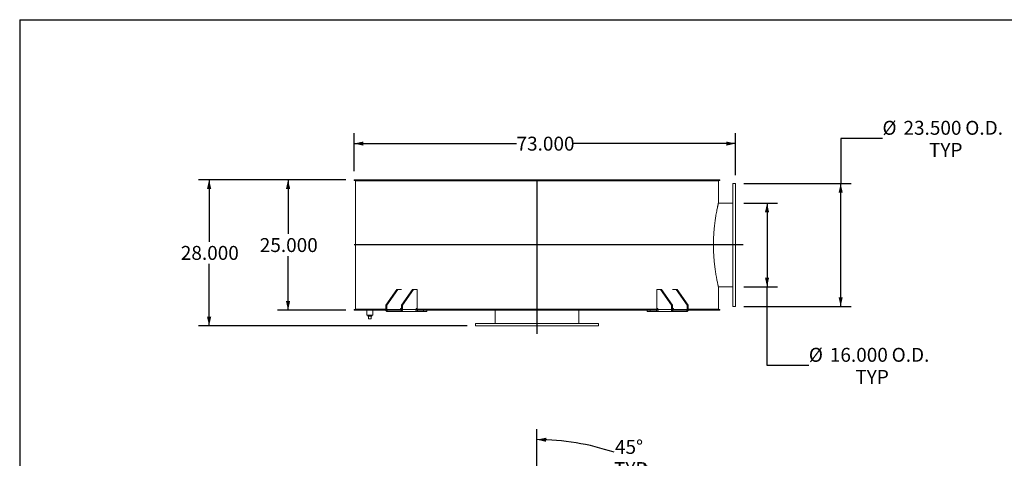
# Model space of a CAD drawing. Units: inches. Extents: x 0.5 to 10.5, y 0.5 to 7.9.
# Drawn here: x 0.5 to 6.4, y 5.3 to 7.9 of the extents above; entities that cross this region are included whole.
import ezdxf

# ---------------------------------------------------------------- set-up
doc = ezdxf.new("R2010")
doc.units = ezdxf.units.IN
doc.header["$MEASUREMENT"] = 0
doc.layers.add('FORMAT', color=7, linetype='Continuous')
doc.styles.add('SLDTEXTSTYLE0', font='TXT', dxfattribs={"width": 0.75})
doc.dimstyles.new('SLDDIMSTYLE0', dxfattribs={"dimtxt": 0.083333, "dimasz": 0.055, "dimexe": 0, "dimexo": 0.0625, "dimgap": 0.020833, "dimtad": 0, "dimtih": 1, "dimtoh": 1, "dimdec": 3, "dimlfac": 32, "dimrnd": 1e-09, "dimzin": 4, "dimdsep": 46, "dimtxsty": 'SLDTEXTSTYLE0', "dimsah": 1, "dimcen": 0.09, "dimadec": 0, "dimazin": 1, "dimtfac": 1, "dimtdec": 4, "dimtofl": 0, "dimtmove": 0, "dimatfit": 3, "dimfxl": 0, "dimfrac": 2, "dimtolj": 1, "dimtzin": 12, "dimarcsym": 0})
doc.dimstyles.new('SLDDIMSTYLE4', dxfattribs={"dimtxt": 0.083333, "dimasz": 0.055, "dimexe": 0, "dimexo": 0.0625, "dimgap": 0.020833, "dimtad": 0, "dimtih": 1, "dimtoh": 1, "dimdec": 4, "dimlfac": 32, "dimzin": 12, "dimdsep": 46, "dimtxsty": 'SLDTEXTSTYLE0', "dimsah": 1, "dimcen": 0.09, "dimazin": 3, "dimtfac": 1, "dimtdec": 4, "dimtofl": 0, "dimtmove": 0, "dimatfit": 3, "dimfxl": 0, "dimfrac": 2, "dimtolj": 1, "dimtzin": 12, "dimarcsym": 0})

# ---------------------------------------------------------------- blocks, each defined once
blk = doc.blocks.new('_D')
at = {"layer": 'FORMAT'}
for p, q in [((2.4518, 6.918), (2.0435, 6.918)), ((2.106, 6.918), (2.106, 6.5936)), ((2.106, 6.1368), (2.106, 6.4612)), ((2.4518, 6.1368), (2.0435, 6.1368))]:
    blk.add_line(p, q, dxfattribs=at)
for points in [[(2.106, 6.918), (2.0935, 6.863), (2.1185, 6.863)], [(2.106, 6.1368), (2.1185, 6.1918), (2.0935, 6.1918)]]:
    blk.add_solid(points, dxfattribs=at)
at = {"layer": 'FORMAT', "insert": (1.9367, 6.5686), "char_height": 0.08333, "attachment_point": 1, "style": 'SLDTEXTSTYLE0'}
blk.add_mtext('25.000', dxfattribs=at)
blk = doc.blocks.new('_D_1')
at = {"layer": 'FORMAT'}
for p, q in [((2.4518, 6.918), (1.571, 6.918)), ((1.6335, 6.918), (1.6335, 6.5467)), ((1.6335, 6.043), (1.6335, 6.4143)), ((3.1784, 6.043), (1.571, 6.043))]:
    blk.add_line(p, q, dxfattribs=at)
for points in [[(1.6335, 6.918), (1.621, 6.863), (1.646, 6.863)], [(1.6335, 6.043), (1.646, 6.098), (1.621, 6.098)]]:
    blk.add_solid(points, dxfattribs=at)
at = {"layer": 'FORMAT', "insert": (1.4642, 6.5217), "char_height": 0.08333, "attachment_point": 1, "style": 'SLDTEXTSTYLE0'}
blk.add_mtext('28.000', dxfattribs=at)
blk = doc.blocks.new('_D_2')
at = {"layer": 'FORMAT'}
for p, q in [((5.663, 7.1642), (5.413, 7.1642)), ((5.413, 7.1642), (5.413, 6.8946)), ((4.8331, 6.8946), (5.4755, 6.8946)), ((5.413, 6.1602), (5.413, 6.8946)), ((4.8331, 6.1602), (5.4755, 6.1602))]:
    blk.add_line(p, q, dxfattribs=at)
for points in [[(5.413, 6.8946), (5.4005, 6.8396), (5.4255, 6.8396)], [(5.413, 6.1602), (5.4255, 6.2152), (5.4005, 6.2152)]]:
    blk.add_solid(points, dxfattribs=at)
at = {"layer": 'FORMAT', "char_height": 0.08333, "attachment_point": 1, "style": 'SLDTEXTSTYLE0'}
for s, insert in [('%%c', (5.663, 7.27)), ('23.500', (5.7888, 7.27)), ('O.D.', (6.1586, 7.27)), ('TYP', (5.9415, 7.1376))]:
    blk.add_mtext(s, dxfattribs=dict(at, insert=insert))
blk = doc.blocks.new('_D_3')
at = {"layer": 'FORMAT'}
for p, q in [((4.8331, 6.7774), (5.0349, 6.7774)), ((4.9724, 6.7774), (4.9724, 6.2774)), ((4.8331, 6.2774), (5.0349, 6.2774)), ((4.9724, 5.8063), (4.9724, 6.2774)), ((5.2224, 5.8063), (4.9724, 5.8063))]:
    blk.add_line(p, q, dxfattribs=at)
for points in [[(4.9724, 6.7774), (4.9599, 6.7224), (4.9849, 6.7224)], [(4.9724, 6.2774), (4.9849, 6.3324), (4.9599, 6.3324)]]:
    blk.add_solid(points, dxfattribs=at)
at = {"layer": 'FORMAT', "char_height": 0.08333, "attachment_point": 1, "style": 'SLDTEXTSTYLE0'}
for s, insert in [('%%c', (5.2224, 5.9121)), ('16.000', (5.3482, 5.9121)), ('O.D.', (5.718, 5.9121)), ('TYP', (5.5009, 5.7797))]:
    blk.add_mtext(s, dxfattribs=dict(at, insert=insert))
blk = doc.blocks.new('_D_4')
at = {"layer": 'FORMAT'}
for p, q in [((2.5018, 6.968), (2.5018, 7.1965)), ((4.7831, 6.9446), (4.7831, 7.1965)), ((2.5018, 7.134), (3.4732, 7.134)), ((4.7831, 7.134), (3.8118, 7.134))]:
    blk.add_line(p, q, dxfattribs=at)
for points in [[(2.5018, 7.134), (2.5568, 7.1215), (2.5568, 7.1465)], [(4.7831, 7.134), (4.7281, 7.1465), (4.7281, 7.1215)]]:
    blk.add_solid(points, dxfattribs=at)
at = {"layer": 'FORMAT', "insert": (3.4732, 7.1752), "char_height": 0.08333, "attachment_point": 1, "style": 'SLDTEXTSTYLE0'}
blk.add_mtext('73.000', dxfattribs=at)
blk = doc.blocks.new('_D_9')
at = {"layer": 'FORMAT'}
for p, q in [((3.5956, 4.3536), (3.5956, 5.4256)), ((4.4596, 4.7887), (4.6569, 4.986))]:
    blk.add_line(p, q, dxfattribs=at)
for start, end in [(71.30612, 90), (45, 63.58594)]:
    blk.add_arc((3.5956, 3.9247), 1.4384, start, end, dxfattribs=at)
for points in [[(3.5956, 5.3631), (3.6503, 5.3496), (3.6508, 5.3746)], [(4.6127, 4.9418), (4.5817, 4.989), (4.5644, 4.971)]]:
    blk.add_solid(points, dxfattribs=at)
at = {"layer": 'FORMAT', "char_height": 0.08333, "attachment_point": 1, "style": 'SLDTEXTSTYLE0'}
for s, insert in [('45°', (4.0623, 5.3611)), ('TYP', (4.0566, 5.2287))]:
    blk.add_mtext(s, dxfattribs=dict(at, insert=insert))

msp = doc.modelspace()

# ---------------------------------------------------------------- linework, layer by layer
at = {"color": 7, "linetype": 'Continuous', "lineweight": 15}
for p, q in [((2.5018438, 6.9137998), (2.5018438, 6.918003)), ((3.5916806, 6.918003), (2.5018438, 6.918003)), ((3.5916806, 6.9137998), (2.5018438, 6.9137998)), ((2.5096493, 6.9121436), (2.5096493, 6.1426123)), ((2.5096493, 6.9121436), (2.5096493, 6.1426123)), ((2.5096493, 6.9121436), (2.5097601, 6.9121436)), ((4.6815243, 6.9121436), (2.5096493, 6.9121436)), ((2.5097601, 6.9121436), (2.5097601, 6.1426123)), ((2.5830148, 6.9121436), (2.5830148, 6.9137998)), ((2.5857913, 6.9137998), (2.5857913, 6.9121436)), ((2.5890413, 6.9137998), (2.5890413, 6.9121436)), ((2.6236041, 6.9121436), (2.6236041, 6.9137998)), ((2.6327587, 6.9137998), (2.6327587, 6.9121436)), ((2.6358575, 6.9137998), (2.6358575, 6.9121436)), ((2.7096422, 6.9121436), (2.7096422, 6.9137998)), ((2.7247468, 6.9137998), (2.7247468, 6.9121436)), ((2.7275496, 6.9137998), (2.7275496, 6.9121436)), ((2.8371062, 6.9121436), (2.8371062, 6.9137998)), ((2.8574545, 6.9137998), (2.8574545, 6.9121436)), ((2.8598301, 6.9137998), (2.8598301, 6.9121436)), ((3.0000358, 6.9121436), (3.0000358, 6.9137998)), ((3.0246764, 6.9137998), (3.0246764, 6.9121436)), ((3.0265138, 6.9137998), (3.0265138, 6.9121436)), ((3.1908127, 6.9121436), (3.1908127, 6.9137998)), ((3.2185934, 6.9137998), (3.2185934, 6.9121436)), ((3.2198067, 6.9137998), (3.2198067, 6.9121436)), ((3.4005165, 6.9121436), (3.4005165, 6.9137998)), ((3.4301382, 6.9137998), (3.4301382, 6.9121436)), ((3.4306707, 6.9137998), (3.4306707, 6.9121436)), ((3.5916806, 6.918003), (3.5916806, 6.9137998)), ((3.5916806, 6.918003), (3.5994931, 6.918003)), ((3.5916806, 6.9137998), (3.5994931, 6.9137998)), ((3.5994931, 6.9137998), (3.5994931, 6.918003)), ((4.6893298, 6.918003), (3.5994931, 6.918003)), ((4.6893298, 6.9137998), (3.5994931, 6.9137998)), ((3.619265, 6.9121436), (3.619265, 6.9137998)), ((3.6193414, 6.9121436), (3.6193414, 6.9137998)), ((3.6494192, 6.9137998), (3.6494192, 6.9121436)), ((3.8362785, 6.9121436), (3.8362785, 6.9137998)), ((3.8370557, 6.9121436), (3.8370557, 6.9137998)), ((3.8661831, 6.9137998), (3.8661831, 6.9121436)), ((4.0420376, 6.9121436), (4.0420376, 6.9137998)), ((4.0434791, 6.9121436), (4.0434791, 6.9137998)), ((4.0702942, 6.9137998), (4.0702942, 6.9121436)), ((4.2269212, 6.9121436), (4.2269212, 6.9137998)), ((4.2289596, 6.9121436), (4.2289596, 6.9137998)), ((4.2522085, 6.9137998), (4.2522085, 6.9121436)), ((4.3130289, 6.9137998), (4.3130289, 6.9121436)), ((4.3572231, 6.9121436), (4.3572231, 6.9137998)), ((4.3595344, 6.9121436), (4.3595344, 6.9137998)), ((4.3822842, 6.9121436), (4.3822842, 6.9137998)), ((4.3848243, 6.9121436), (4.3848243, 6.9137998)), ((4.4034199, 6.9137998), (4.4034199, 6.9121436)), ((4.5008621, 6.9121436), (4.5008621, 6.9137998)), ((4.5037851, 6.9121436), (4.5037851, 6.9137998)), ((4.5168579, 6.9137998), (4.5168579, 6.9121436)), ((4.5771104, 6.9121436), (4.5771104, 6.9137998)), ((4.5802796, 6.9121436), (4.5802796, 6.9137998)), ((4.5872183, 6.9137998), (4.5872183, 6.9121436)), ((4.6073056, 6.9121436), (4.6073056, 6.9137998)), ((4.6074637, 6.9121436), (4.6074637, 6.9137998)), ((4.6107309, 6.9121436), (4.6107309, 6.9137998)), ((4.6112112, 6.9137998), (4.6112112, 6.9121436)), ((4.6815243, 6.9121436), (4.6815243, 6.7793311)), ((4.6893298, 6.918003), (4.6893298, 6.9137998)), ((4.7830868, 6.8945655), (4.7674618, 6.8945655)), ((4.7674618, 6.1601905), (4.7674618, 6.8945655)), ((4.7830868, 6.1601905), (4.7830868, 6.8945655)), ((4.7674618, 6.777378), (4.6810695, 6.777378)), ((4.7674618, 6.5273998), (4.6517045, 6.5273998)), ((4.7674618, 6.5273994), (4.6517045, 6.5273994)), ((4.6517045, 6.5273565), (4.7674618, 6.5273565)), ((4.6517045, 6.5273561), (4.7674618, 6.5273561)), ((2.7572786, 6.261753), (2.6909873, 6.168003)), ((2.7628029, 6.261753), (2.6965116, 6.168003)), ((2.7628029, 6.261753), (2.7572786, 6.261753)), ((2.7847917, 6.261753), (2.7628029, 6.261753)), ((2.8511912, 6.261753), (2.7848999, 6.168003)), ((2.8567155, 6.261753), (2.7904242, 6.168003)), ((2.8567155, 6.261753), (2.8511912, 6.261753)), ((2.8567155, 6.261753), (2.8788126, 6.261753)), ((2.8788126, 6.261753), (2.8788126, 6.1484717)), ((4.3123611, 6.1484717), (4.3123611, 6.261753)), ((4.3123611, 6.261753), (4.3344582, 6.261753)), ((4.3344582, 6.261753), (4.4007494, 6.168003)), ((4.3399824, 6.261753), (4.3344582, 6.261753)), ((4.3399824, 6.261753), (4.4062737, 6.168003)), ((4.4283708, 6.261753), (4.4063819, 6.261753)), ((4.4283708, 6.261753), (4.494662, 6.168003)), ((4.4338951, 6.261753), (4.4283708, 6.261753)), ((4.4338951, 6.261753), (4.5001863, 6.168003)), ((4.6810698, 6.277378), (4.7674618, 6.277378)), ((4.6815243, 6.2754248), (4.6815243, 6.1426123)), ((2.5018438, 6.1409561), (2.6909873, 6.1409561)), ((2.5018438, 6.136753), (2.5018438, 6.1409561)), ((2.5018438, 6.136753), (2.6914612, 6.136753)), ((2.5096493, 6.1426123), (2.5097601, 6.1426123)), ((2.6909873, 6.1426123), (2.5096493, 6.1426123)), ((2.5138524, 6.1426123), (2.5138524, 6.1409561)), ((2.5780087, 6.136753), (2.5780087, 6.1074561)), ((2.6131649, 6.1074561), (2.6131649, 6.136753)), ((2.6965116, 6.168003), (2.6909873, 6.168003)), ((2.6909873, 6.168003), (2.6909873, 6.1406592)), ((2.6965116, 6.1406592), (2.6909873, 6.1406592)), ((2.6965116, 6.168003), (2.6965116, 6.1406592)), ((2.7782708, 6.1406592), (2.6965116, 6.1406592)), ((2.6992737, 6.136753), (2.6992737, 6.1289405)), ((2.7821378, 6.136753), (2.6992737, 6.136753)), ((2.7821378, 6.1289405), (2.6992737, 6.1289405)), ((2.7782708, 6.1445655), (2.7782708, 6.1406592)), ((2.7848999, 6.1426123), (2.7782708, 6.1426123)), ((2.7782708, 6.1409561), (2.7848999, 6.1409561)), ((2.7847917, 6.1484717), (2.781033, 6.1484717)), ((2.7821378, 6.136753), (2.7821378, 6.1289405)), ((2.8644999, 6.1289405), (2.7821378, 6.1289405)), ((2.7848999, 6.1406592), (2.7848999, 6.168003)), ((2.7904242, 6.168003), (2.7848999, 6.168003)), ((2.7848999, 6.1406592), (2.7904242, 6.1406592)), ((2.7904242, 6.1406592), (2.7904242, 6.168003)), ((2.8721834, 6.1406592), (2.7904242, 6.1406592)), ((2.8644999, 6.1289405), (2.8799174, 6.1289405)), ((2.8715816, 6.136753), (3.5916806, 6.136753)), ((2.8721834, 6.1445655), (2.8721834, 6.1406592)), ((4.3189902, 6.1426123), (2.8721834, 6.1426123)), ((2.8721834, 6.1409561), (3.5916806, 6.1409561)), ((2.8788126, 6.1484717), (2.8749456, 6.1484717)), ((2.8799174, 6.1289405), (2.8799174, 6.136753)), ((2.9174825, 6.1289405), (2.8799174, 6.1289405)), ((2.9174825, 6.1289405), (2.9174825, 6.136753)), ((2.9357883, 6.1289405), (2.9174825, 6.1289405)), ((2.9357883, 6.1289405), (2.9357883, 6.136753)), ((3.3455868, 6.136753), (3.3455868, 6.058628)), ((3.5994931, 6.1409561), (3.5916806, 6.1409561)), ((3.5916806, 6.1409561), (3.5916806, 6.136753)), ((3.5916806, 6.136753), (3.5994931, 6.136753)), ((3.595565, 6.136753), (3.595565, 6.058628)), ((3.5955654, 6.136753), (3.5955654, 6.058628)), ((3.5956083, 6.058628), (3.5956083, 6.136753)), ((3.5956086, 6.058628), (3.5956086, 6.136753)), ((3.5994931, 6.136753), (3.5994931, 6.1409561)), ((3.5994931, 6.1409561), (4.3189902, 6.1409561)), ((3.5994931, 6.136753), (4.3195311, 6.136753)), ((3.8455868, 6.058628), (3.8455868, 6.136753)), ((4.2553854, 6.136753), (4.2553854, 6.1289405)), ((4.2736912, 6.1289405), (4.2553854, 6.1289405)), ((4.2736912, 6.1289405), (4.2736912, 6.136753)), ((4.3112562, 6.1289405), (4.2736912, 6.1289405)), ((4.3112562, 6.1289405), (4.3112562, 6.136753)), ((4.3112562, 6.1289405), (4.3266738, 6.1289405)), ((4.3123611, 6.1484717), (4.3162281, 6.1484717)), ((4.3189902, 6.1445655), (4.3189902, 6.1406592)), ((4.3189902, 6.1406592), (4.4007494, 6.1406592)), ((4.4090358, 6.1289405), (4.3266738, 6.1289405)), ((4.4007494, 6.168003), (4.4007494, 6.1406592)), ((4.4062737, 6.168003), (4.4007494, 6.168003)), ((4.4062737, 6.1406592), (4.4007494, 6.1406592)), ((4.4062737, 6.168003), (4.4062737, 6.1406592)), ((4.4129028, 6.1426123), (4.4062737, 6.1426123)), ((4.4062737, 6.1409561), (4.4129028, 6.1409561)), ((4.4063819, 6.1484717), (4.4101407, 6.1484717)), ((4.4090358, 6.136753), (4.4090358, 6.1289405)), ((4.4918999, 6.136753), (4.4090358, 6.136753)), ((4.4918999, 6.1289405), (4.4090358, 6.1289405)), ((4.4129028, 6.1445655), (4.4129028, 6.1406592)), ((4.494662, 6.1406592), (4.4129028, 6.1406592)), ((4.4918999, 6.136753), (4.4918999, 6.1289405)), ((4.494662, 6.1406592), (4.494662, 6.168003)), ((4.5001863, 6.168003), (4.494662, 6.168003)), ((4.494662, 6.1406592), (4.5001863, 6.1406592)), ((4.4997124, 6.136753), (4.6893298, 6.136753)), ((4.5001863, 6.1406592), (4.5001863, 6.168003)), ((4.6815243, 6.1426123), (4.5001863, 6.1426123)), ((4.5001863, 6.1409561), (4.6893298, 6.1409561)), ((4.6773212, 6.1409561), (4.6773212, 6.1426123)), ((4.6893298, 6.1409561), (4.6893298, 6.136753)), ((4.7674618, 6.1601905), (4.7830868, 6.1601905)), ((2.6131649, 6.1074561), (2.5780087, 6.1074561)), ((2.5828915, 6.1074561), (2.5828915, 6.1012061)), ((2.5828915, 6.1012061), (2.6082821, 6.1012061)), ((2.5877743, 6.0855811), (2.5877743, 6.1012061)), ((2.5877743, 6.0855811), (2.6033993, 6.0855811)), ((2.6033993, 6.0855811), (2.6033993, 6.1012061)), ((2.6082821, 6.1012061), (2.6082821, 6.1074561)), ((3.2283993, 6.058628), (3.2283993, 6.043003)), ((3.2283993, 6.058628), (3.9627743, 6.058628)), ((3.2283993, 6.043003), (3.9627743, 6.043003)), ((3.9627743, 6.043003), (3.9627743, 6.058628))]:
    msp.add_line(p, q, dxfattribs=at)
at = {"color": 7, "linetype": 'Continuous', "lineweight": 15, "flags": 128}
for points in [[(2.6909873, 6.1406592), (2.6911465, 6.138373), (2.6916181, 6.1361746), (2.6923838, 6.1341486), (2.6934144, 6.1323728), (2.6946701, 6.1309154), (2.6961027, 6.1298325), (2.6976571, 6.1291656), (2.6992737, 6.1289405)], [(2.7821378, 6.1289405), (2.7837544, 6.1291656), (2.7853089, 6.1298325), (2.7867415, 6.1309154), (2.7879972, 6.1323728), (2.7890277, 6.1341486), (2.7897935, 6.1361746), (2.790265, 6.138373), (2.7904242, 6.1406592)], [(4.4007494, 6.1406592), (4.4009086, 6.138373), (4.4013802, 6.1361746), (4.4021459, 6.1341486), (4.4031765, 6.1323728), (4.4044322, 6.1309154), (4.4058648, 6.1298325), (4.4074192, 6.1291656), (4.4090358, 6.1289405)], [(4.4918999, 6.1289405), (4.4935165, 6.1291656), (4.495071, 6.1298325), (4.4965036, 6.1309154), (4.4977593, 6.1323728), (4.4987898, 6.1341486), (4.4995556, 6.1361746), (4.5000271, 6.138373), (4.5001863, 6.1406592)]]:
    msp.add_lwpolyline(points, dxfattribs=at)
at = {"color": 7, "linetype": 'Continuous', "lineweight": 15}
for centre, start, end in [((2.6999643, 6.1401709), 171.95053302, 258.57824634), ((2.7817235, 6.1450537), 101.42175366, 188.04946698), ((2.7814473, 6.1401709), 281.42175366, 8.04946698), ((2.8756361, 6.1450537), 101.42175366, 188.04946698), ((4.3155375, 6.1450537), 351.95053302, 78.57824634), ((4.4097264, 6.1401709), 171.95053302, 258.57824634), ((4.4094502, 6.1450537), 351.95053302, 78.57824634), ((4.4912094, 6.1401709), 281.42175366, 8.04946698)]:
    msp.add_arc(centre, 0.003487, start, end, dxfattribs=at)
for points, knots in [([(4.6815243, 6.2754248), (4.6815243, 6.2754248), (4.6815004, 6.2755271), (4.6814049, 6.2759356), (4.6813335, 6.2762417), (4.681144, 6.2770559), (4.6810259, 6.277564), (4.6807437, 6.2787835), (4.6805795, 6.2794954), (4.6800218, 6.2819253), (4.6795626, 6.28394), (4.6788872, 6.2869526), (4.6787472, 6.2875791), (4.6784584, 6.2888768), (4.6783095, 6.2895484), (4.6778499, 6.2916306), (4.6775261, 6.2931086), (4.6765072, 6.297808), (4.6757642, 6.3012942), (4.6741722, 6.3089666), (4.6733231, 6.3131526), (4.6719858, 6.3199674), (4.6715293, 6.322329), (4.6705984, 6.3272323), (4.6701262, 6.3297627), (4.6691714, 6.3349807), (4.6686886, 6.3376701), (4.667718, 6.3431959), (4.6672302, 6.3460324), (4.6662532, 6.3518522), (4.6657639, 6.3548357), (4.6647913, 6.3609264), (4.6643075, 6.3640364), (4.6633482, 6.3703852), (4.6628727, 6.3736241), (4.6619335, 6.3802321), (4.6614694, 6.3836047), (4.660559, 6.3904626), (4.6601129, 6.3939468), (4.6592419, 6.4010264), (4.6588171, 6.4046226), (4.6579943, 6.4119074), (4.657596, 6.4155981), (4.656829, 6.4230774), (4.6564607, 6.4268602), (4.6557582, 6.4345061), (4.6554236, 6.4383727), (4.6547919, 6.4461756), (4.654495, 6.4501103), (4.6539413, 6.4580464), (4.6536843, 6.4620498), (4.6532147, 6.4700907), (4.6530017, 6.4741318), (4.6526208, 6.4822556), (4.6524529, 6.4863381), (4.6521638, 6.494545), (4.6520426, 6.4986737), (4.6518486, 6.5069491), (4.6517759, 6.5110947), (4.6516797, 6.5194015), (4.6516564, 6.523563), (4.6516604, 6.5360353), (4.6517625, 6.5443546), (4.6520614, 6.5567605), (4.6521854, 6.5608902), (4.6524799, 6.5691008), (4.6526504, 6.5731832), (4.6530364, 6.5813029), (4.6532517, 6.5853401), (4.6537258, 6.5933693), (4.6539847, 6.5973636), (4.6545431, 6.6052964), (4.6548422, 6.6092277), (4.6554777, 6.6170206), (4.6558144, 6.6208841), (4.6565208, 6.6285224), (4.6568907, 6.6322989), (4.6576609, 6.6397673), (4.658061, 6.6434554), (4.6588866, 6.6507292), (4.6593126, 6.6543187), (4.6601861, 6.6613881), (4.6606334, 6.6648663), (4.6615456, 6.6717107), (4.6620107, 6.675078), (4.6629517, 6.6816749), (4.6634279, 6.6849077), (4.6643883, 6.6912434), (4.6648726, 6.6943463), (4.6656024, 6.6989028), (4.6658462, 6.7004054), (4.6663346, 6.7033781), (4.6665792, 6.7048485), (4.6677981, 6.7120901), (4.6687638, 6.7175553), (4.6706506, 6.7278509), (4.6715717, 6.7326809), (4.673344, 6.7417071), (4.6741953, 6.7459032), (4.6751997, 6.7507404), (4.6753978, 6.7516885), (4.6757865, 6.7535376), (4.6759768, 6.7544377), (4.6765354, 6.7570655), (4.6768913, 6.7587206), (4.6779069, 6.763401), (4.6785144, 6.7661414), (4.679575, 6.7708704), (4.6800283, 6.7728589), (4.680581, 6.7752668), (4.680744, 6.7759735), (4.6809553, 6.7768865), (4.6810203, 6.7771665), (4.6811384, 6.7776756), (4.6811917, 6.7779048), (4.6814286, 6.7789228), (4.6815243, 6.7793311), (4.6815243, 6.7793311)], [0, 0, 0, 0, 0.015625, 0.015625, 0.03125, 0.03125, 0.046875, 0.046875, 0.0625, 0.0625, 0.09375, 0.09375, 0.1015625, 0.1015625, 0.109375, 0.109375, 0.125, 0.125, 0.15625, 0.15625, 0.1875, 0.1875, 0.203125, 0.203125, 0.21875, 0.21875, 0.234375, 0.234375, 0.25, 0.25, 0.265625, 0.265625, 0.28125, 0.28125, 0.296875, 0.296875, 0.3125, 0.3125, 0.328125, 0.328125, 0.34375, 0.34375, 0.359375, 0.359375, 0.375, 0.375, 0.390625, 0.390625, 0.40625, 0.40625, 0.421875, 0.421875, 0.4375, 0.4375, 0.453125, 0.453125, 0.46875, 0.46875, 0.484375, 0.484375, 0.5, 0.5, 0.53125, 0.53125, 0.546875, 0.546875, 0.5625, 0.5625, 0.578125, 0.578125, 0.59375, 0.59375, 0.609375, 0.609375, 0.625, 0.625, 0.640625, 0.640625, 0.65625, 0.65625, 0.671875, 0.671875, 0.6875, 0.6875, 0.703125, 0.703125, 0.71875, 0.71875, 0.734375, 0.734375, 0.7421875, 0.7421875, 0.75, 0.75, 0.78125, 0.78125, 0.8125, 0.8125, 0.84375, 0.84375, 0.8515625, 0.8515625, 0.859375, 0.859375, 0.875, 0.875, 0.90625, 0.90625, 0.9375, 0.9375, 0.953125, 0.953125, 0.9609375, 0.9609375, 0.96875, 0.96875, 1, 1, 1, 1]), ([(2.7782708, 6.1406592), (2.7783009, 6.1402205), (2.778361, 6.1393431), (2.7788513, 6.1381798), (2.7794055, 6.1375492), (2.7797579, 6.1373038), (2.7797972, 6.1372764)], [0, 0, 0, 0, 0.320782065, 0.641624792, 0.960004397, 1, 1, 1, 1]), ([(2.7797972, 6.1372764), (2.7798468, 6.1371975), (2.779931, 6.1370637), (2.7802274, 6.1369141), (2.780613, 6.1368134), (2.7811015, 6.13676), (2.7814581, 6.1367553), (2.7816358, 6.136753)], [0, 0, 0, 0, 0.229330121, 0.389193843, 0.549075842, 0.775366219, 1, 1, 1, 1]), ([(2.8644999, 6.1289405), (2.8646612, 6.1289513), (2.8649885, 6.1289732), (2.8656672, 6.1291687), (2.8664576, 6.1294966), (2.8671736, 6.1298761), (2.8677583, 6.1302283), (2.8680421, 6.1304154), (2.8681843, 6.1305092)], [0, 0, 0, 0, 0.200784198, 0.407407382, 0.60764295, 0.813450385, 0.906509983, 1, 1, 1, 1]), ([(2.8681843, 6.1305092), (2.8685488, 6.1308639), (2.8692888, 6.131584), (2.8702432, 6.1329923), (2.8710483, 6.1346048), (2.871669, 6.1364289), (2.8720989, 6.1384703), (2.8721549, 6.1399212), (2.8721834, 6.1406592)], [0, 0, 0, 0, 0.160210666, 0.3252145, 0.483122006, 0.645574867, 0.819714608, 1, 1, 1, 1]), ([(4.3189902, 6.1406592), (4.3190128, 6.1400036), (4.3190586, 6.138673), (4.3194247, 6.1367496), (4.3199959, 6.1349257), (4.3207833, 6.133243), (4.3217801, 6.1317), (4.3225806, 6.1309116), (4.3229877, 6.1305107)], [0, 0, 0, 0, 0.160240798, 0.325220946, 0.483967645, 0.647326326, 0.820610253, 1, 1, 1, 1]), ([(4.3229877, 6.1305107), (4.3233271, 6.1302928), (4.3240161, 6.1298507), (4.3249623, 6.1293823), (4.3257932, 6.1290719), (4.3263444, 6.1289527), (4.3265959, 6.1289433), (4.3266738, 6.1289405)], [0, 0, 0, 0, 0.223971593, 0.454616201, 0.672816486, 0.898741274, 1, 1, 1, 1]), ([(4.4095378, 6.136753), (4.4097961, 6.1367574), (4.4102001, 6.1367643), (4.4107357, 6.1368492), (4.4110767, 6.1369676), (4.4112869, 6.1371182), (4.4113468, 6.1372246), (4.4113757, 6.137276)], [0, 0, 0, 0, 0.323621306, 0.50613455, 0.690207671, 0.850196086, 1, 1, 1, 1]), ([(4.4113759, 6.137276), (4.4116628, 6.137521), (4.4122364, 6.1380107), (4.4127332, 6.139133), (4.4128944, 6.1400607), (4.4129016, 6.1405755), (4.4129028, 6.1406592)], [0, 0, 0, 0, 0.311071074, 0.62187164, 0.93852925, 1, 1, 1, 1])]:
    msp.add_open_spline(points, degree=3, knots=knots, dxfattribs=at)
at = {"layer": 'FORMAT'}
for p, q in [((0.4999971, 7.8750016), (10.4999971, 7.8750016)), ((0.4999971, 7.8750016), (0.4999971, 0.5000016)), ((3.5955868, 6.918003), (3.5955868, 5.996128)), ((4.8299618, 6.527378), (2.5018438, 6.527378))]:
    msp.add_line(p, q, dxfattribs=at)

# ---------------------------------------------------------------- dimensions: what is measured, and where the dimension line sits
for base, p1, p2, picture, middle in [((5.4130081, 6.8945655), (4.7830868, 6.1601905), (4.7830868, 6.8945655), '_D_2', (5.4130081, 7.1642222)), ((4.9723866, 6.277378), (4.7830868, 6.777378), (4.7830868, 6.277378), '_D_3', (4.9723866, 5.8062764))]:
    dim = msp.add_linear_dim(base=base, p1=p1, p2=p2, angle=90, text='%%c<> O.D.\\PTYP', dimstyle='SLDDIMSTYLE0', dxfattribs=at)
    dim.commit()
    dim.dimension.update_dxf_attribs({"geometry": picture, "text_midpoint": middle, "dimtype": 160})
dim = msp.add_linear_dim(base=(2.5018438, 7.1339516), p1=(4.7830868, 6.8945655), p2=(2.5018438, 6.918003), dimstyle='SLDDIMSTYLE0', dxfattribs=at)
dim.commit()
dim.dimension.update_dxf_attribs({"geometry": '_D_4', "text_midpoint": (3.6424653, 7.1339516), "dimtype": 160})
for base, p2, picture, middle in [((1.6335132, 6.043003), (3.2283993, 6.043003), '_D_1', (1.6335132, 6.480503)), ((2.1059541, 6.136753), (2.5018438, 6.136753), '_D', (2.1059541, 6.527378))]:
    dim = msp.add_linear_dim(base=base, p1=(2.5018438, 6.918003), p2=p2, angle=90, dimstyle='SLDDIMSTYLE0', dxfattribs=at)
    dim.commit()
    dim.dimension.update_dxf_attribs({"geometry": picture, "text_midpoint": middle, "dimtype": 160})
dim = msp.add_angular_dim_2l(base=(4.4351088, 5.0927408), line1=((3.5955868, 4.3036311), (3.5955868, 3.5458186)), line2=((4.4242276, 4.7533656), (4.3883198, 4.7174578)), text='<>\\PTYP', dimstyle='SLDDIMSTYLE4', dxfattribs=at)
dim.commit()
dim.dimension.update_dxf_attribs({"geometry": '_D_9', "text_midpoint": (4.1460472, 5.2536536), "dimtype": 162})

doc.saveas('drawing.dxf')
